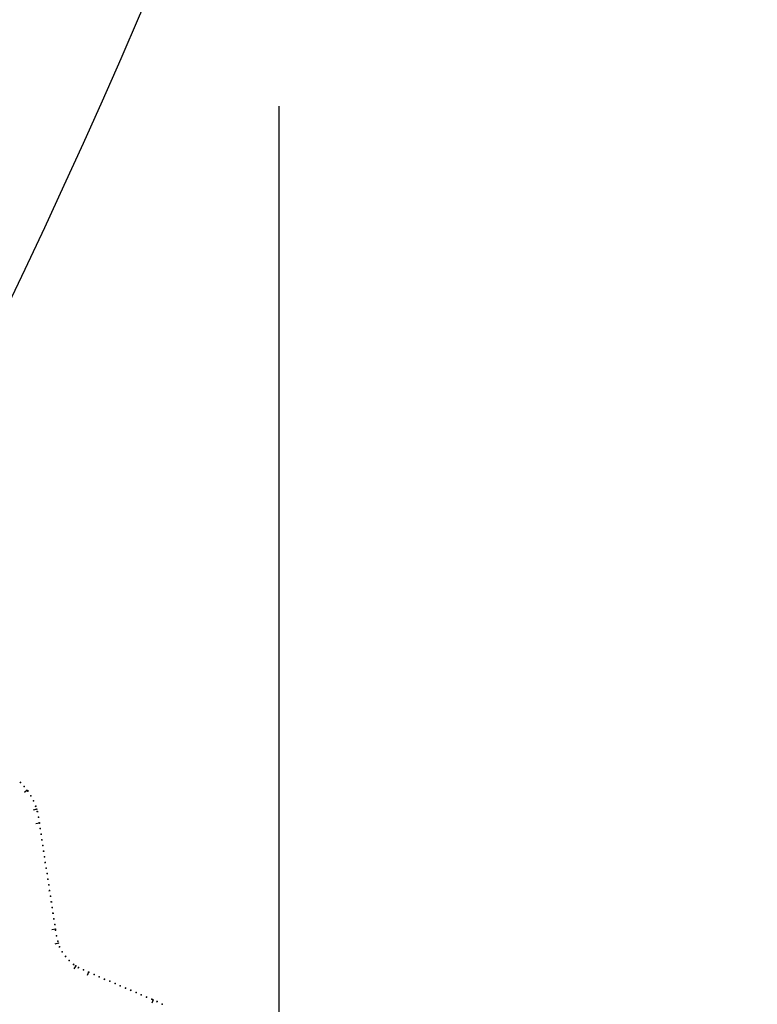
# Model space of a CAD drawing. Units: metres. Extents: x -1562699 to 957526, y 8111648 to 8730574.
# Drawn here: x 953929 to 956512, y 8133878 to 8137328 of the extents above; entities that cross this region are included whole.
import ezdxf

# ---------------------------------------------------------------- set-up
doc = ezdxf.new("R2010")
doc.units = ezdxf.units.M
doc.header["$MEASUREMENT"] = 0
doc.layers.add('XREF-Plano Clave$0$coordenadas', color=252, linetype='Continuous')
doc.layers.add('XREF_TRAZO FINAL-2010$0$EJE TOTAL_DEPURADO$0$EST 85-90', color=3, linetype='Continuous')

# ---------------------------------------------------------------- blocks, each defined once
blk = doc.blocks.new('XREF_TRAZO FINAL-2010$0$EJE TOTAL_DEPURADO$0$cir')
at = {"color": 0, "linetype": 'ByBlock'}
blk.add_circle((0, 0), 0.00417, dxfattribs=at)
blk.add_point((0, 0), dxfattribs=at)
blk = doc.blocks.new('XREF_TRAZO FINAL-2010$0$EJE TOTAL_DEPURADO$0$MINORTIC')
at = {"color": 0, "linetype": 'ByBlock'}
blk.add_lwpolyline([(0, 0), (0, 0.00069)], dxfattribs=at)
blk.add_point((0, 0), dxfattribs=at)
blk = doc.blocks.new('XREF_TRAZO FINAL-2010$0$EJE TOTAL_DEPURADO$0$MAJORTIC')
at = {"color": 0, "linetype": 'ByBlock'}
blk.add_lwpolyline([(0, -0.00069), (0, 0.00069)], dxfattribs=at)
blk.add_point((0, 0), dxfattribs=at)

msp = doc.modelspace()

# ---------------------------------------------------------------- linework, layer by layer
msp.add_circle((929783.374, 8147894.101), 26728.725)
msp.add_circle((929783.374, 8147894.101), 26728.725)
msp.add_circle((929783.374, 8147894.101), 26728.725)
msp.add_circle((929783.374, 8147894.101), 26728.725)
at = {"layer": 'Defpoints', "linetype": 'Continuous'}
for p, q in [((953955.489, 8134627.892), (953945.507, 8134620.367)), ((953988.277, 8134561.772), (953976.246, 8134558.38)), ((953997.785, 8134512.719), (953985.425, 8134510.854)), ((954053.828, 8134141.362), (954041.468, 8134139.497)), ((954064.01, 8134092.473), (954052.131, 8134088.583)), ((954125.273, 8134013.088), (954118.499, 8134002.583)), ((954169.985, 8133990.847), (954165.048, 8133979.363)), ((954396.201, 8133893.585), (954391.264, 8133882.101))]:
    msp.add_line(p, q, dxfattribs=at)
at = {"layer": 'XREF-Plano Clave$0$coordenadas'}
msp.add_line((954838.123, 8128075.566), (954838.123, 8137025.057), dxfattribs=at)

# ---------------------------------------------------------------- block references
at = {"layer": 'Defpoints', "color": 0, "linetype": 'Continuous', "yscale": 200, "zscale": 200}
for p, xscale, rotation in [((953955.489, 8134627.892), 200.0000000000013, 307.0088828562839), ((953988.277, 8134561.772), 199.9999999999974, 285.7440165326894), ((953997.785, 8134512.719), 199.9999999999989, 278.5820440716055), ((954053.828, 8134141.362), 200.0000000000018, 278.5820442876429), ((954064.01, 8134092.473), 200.0000000000028, 288.1313406733456), ((954125.273, 8134013.088), 200.0000000000036, 327.1853714714507), ((954169.985, 8133990.847), 200.0000000000076, 336.734668073348), ((954396.201, 8133893.585), 199.9999999999896, 336.7346683973752)]:
    msp.add_blockref('XREF_TRAZO FINAL-2010$0$EJE TOTAL_DEPURADO$0$cir', p, dxfattribs=dict(at, xscale=xscale, rotation=rotation))
at = {"layer": 'XREF_TRAZO FINAL-2010$0$EJE TOTAL_DEPURADO$0$EST 85-90', "color": 0, "linetype": 'Continuous'}
for name, p, xscale, yscale, zscale, rotation in [('XREF_TRAZO FINAL-2010$0$EJE TOTAL_DEPURADO$0$MAJORTIC', (953931.246, 8134655.781), 3599.999999999997, 3600, 3600, 313.6848164714149), ('XREF_TRAZO FINAL-2010$0$EJE TOTAL_DEPURADO$0$MINORTIC', (953944.771, 8134641.05), 4000.000000000001, 4000, 4000, 311.0463056733667), ('XREF_TRAZO FINAL-2010$0$EJE TOTAL_DEPURADO$0$MINORTIC', (953957.292, 8134625.462), 3999.999999999993, 4000, 4000, 306.1421837944017), ('XREF_TRAZO FINAL-2010$0$EJE TOTAL_DEPURADO$0$MINORTIC', (953968.261, 8134608.748), 4000.000000000005, 4000, 4000, 300.412605845339), ('XREF_TRAZO FINAL-2010$0$EJE TOTAL_DEPURADO$0$MINORTIC', (953977.507, 8134591.023), 3999.999999999996, 4000, 4000, 294.6830279123193), ('XREF_TRAZO FINAL-2010$0$EJE TOTAL_DEPURADO$0$MAJORTIC', (953984.937, 8134572.464), 3599.999999999999, 3600, 3600, 288.95344994905), ('XREF_TRAZO FINAL-2010$0$EJE TOTAL_DEPURADO$0$MINORTIC', (953990.488, 8134553.258), 3999.999999999997, 4000, 4000, 283.4455687766122), ('XREF_TRAZO FINAL-2010$0$EJE TOTAL_DEPURADO$0$MINORTIC', (953994.464, 8134533.66), 3999.999999999999, 4000, 4000, 279.8699641871057), ('XREF_TRAZO FINAL-2010$0$EJE TOTAL_DEPURADO$0$MINORTIC', (953997.605, 8134513.909), 4000, 4000, 4000, 278.5861908798798), ('XREF_TRAZO FINAL-2010$0$EJE TOTAL_DEPURADO$0$MINORTIC', (954000.59, 8134494.133), 4000.000000000001, 4000, 4000, 278.5820442876395), ('XREF_TRAZO FINAL-2010$0$EJE TOTAL_DEPURADO$0$MAJORTIC', (954003.574, 8134474.357), 3599.999999999999, 3600, 3600, 278.5820442876392), ('XREF_TRAZO FINAL-2010$0$EJE TOTAL_DEPURADO$0$MINORTIC', (954006.559, 8134454.581), 4000.000000000003, 4000, 4000, 278.5820442866441), ('XREF_TRAZO FINAL-2010$0$EJE TOTAL_DEPURADO$0$MINORTIC', (954009.543, 8134434.805), 4000.000000000001, 4000, 4000, 278.5820442876395), ('XREF_TRAZO FINAL-2010$0$EJE TOTAL_DEPURADO$0$MINORTIC', (954012.528, 8134415.029), 4000.000000000003, 4000, 4000, 278.5820442866441), ('XREF_TRAZO FINAL-2010$0$EJE TOTAL_DEPURADO$0$MINORTIC', (954015.512, 8134395.252), 4000.000000000001, 4000, 4000, 278.5820442876395), ('XREF_TRAZO FINAL-2010$0$EJE TOTAL_DEPURADO$0$MAJORTIC', (954018.497, 8134375.476), 3599.999999999999, 3600, 3600, 278.5820442876392), ('XREF_TRAZO FINAL-2010$0$EJE TOTAL_DEPURADO$0$MINORTIC', (954021.481, 8134355.7), 4000.000000000001, 4000, 4000, 278.5820442876395), ('XREF_TRAZO FINAL-2010$0$EJE TOTAL_DEPURADO$0$MINORTIC', (954024.466, 8134335.924), 4000.000000000001, 4000, 4000, 278.5820442876395), ('XREF_TRAZO FINAL-2010$0$EJE TOTAL_DEPURADO$0$MINORTIC', (954027.45, 8134316.148), 4000.000000000001, 4000, 4000, 278.5820442876395), ('XREF_TRAZO FINAL-2010$0$EJE TOTAL_DEPURADO$0$MINORTIC', (954030.435, 8134296.372), 4000.000000000001, 4000, 4000, 278.5820442876395), ('XREF_TRAZO FINAL-2010$0$EJE TOTAL_DEPURADO$0$MAJORTIC', (954033.419, 8134276.596), 3600.000000000001, 3600, 3600, 278.5820442866442), ('XREF_TRAZO FINAL-2010$0$EJE TOTAL_DEPURADO$0$MINORTIC', (954036.404, 8134256.82), 3999.999999999998, 4000, 4000, 278.5820442886346), ('XREF_TRAZO FINAL-2010$0$EJE TOTAL_DEPURADO$0$MINORTIC', (954039.388, 8134237.044), 4000.000000000001, 4000, 4000, 278.5820442876395), ('XREF_TRAZO FINAL-2010$0$EJE TOTAL_DEPURADO$0$MINORTIC', (954042.373, 8134217.268), 4000.000000000001, 4000, 4000, 278.5820442876395), ('XREF_TRAZO FINAL-2010$0$EJE TOTAL_DEPURADO$0$MINORTIC', (954045.357, 8134197.492), 4000.000000000001, 4000, 4000, 278.5820442876395), ('XREF_TRAZO FINAL-2010$0$EJE TOTAL_DEPURADO$0$MAJORTIC', (954048.342, 8134177.716), 3599.999999999999, 3600, 3600, 278.5820442876392), ('XREF_TRAZO FINAL-2010$0$EJE TOTAL_DEPURADO$0$MINORTIC', (954051.326, 8134157.94), 4000.000000000001, 4000, 4000, 278.5820442876395), ('XREF_TRAZO FINAL-2010$0$EJE TOTAL_DEPURADO$0$MINORTIC', (954054.312, 8134138.164), 4000.000000000001, 4000, 4000, 278.6220142378837), ('XREF_TRAZO FINAL-2010$0$EJE TOTAL_DEPURADO$0$MINORTIC', (954057.57, 8134118.432), 4000.000000000003, 4000, 4000, 280.6441448147418), ('XREF_TRAZO FINAL-2010$0$EJE TOTAL_DEPURADO$0$MINORTIC', (954062.044, 8134098.946), 4000.000000000002, 4000, 4000, 285.7220502490289), ('XREF_TRAZO FINAL-2010$0$EJE TOTAL_DEPURADO$0$MAJORTIC', (954068.678, 8134080.093), 3599.999999999994, 3600, 3600, 293.1866669758071), ('XREF_TRAZO FINAL-2010$0$EJE TOTAL_DEPURADO$0$MINORTIC', (954077.753, 8134062.287), 3999.999999999996, 4000, 4000, 300.8261042681715), ('XREF_TRAZO FINAL-2010$0$EJE TOTAL_DEPURADO$0$MINORTIC', (954089.114, 8134045.846), 3999.999999999994, 4000, 4000, 308.4655415282866), ('XREF_TRAZO FINAL-2010$0$EJE TOTAL_DEPURADO$0$MINORTIC', (954102.561, 8134031.061), 4000.000000000009, 4000, 4000, 316.1049788110562), ('XREF_TRAZO FINAL-2010$0$EJE TOTAL_DEPURADO$0$MINORTIC', (954117.853, 8134018.194), 3999.999999999997, 4000, 4000, 323.7444160765147), ('XREF_TRAZO FINAL-2010$0$EJE TOTAL_DEPURADO$0$MAJORTIC', (954134.706, 8134007.45), 3600.00000000001, 3600, 3600, 330.922373611066), ('XREF_TRAZO FINAL-2010$0$EJE TOTAL_DEPURADO$0$MINORTIC', (954152.584, 8133998.494), 4000.000000000004, 4000, 4000, 335.3545306842161), ('XREF_TRAZO FINAL-2010$0$EJE TOTAL_DEPURADO$0$MINORTIC', (954170.896, 8133990.455), 4000.000000000002, 4000, 4000, 336.7346683973767), ('XREF_TRAZO FINAL-2010$0$EJE TOTAL_DEPURADO$0$MINORTIC', (954189.27, 8133982.555), 4000.000000000003, 4000, 4000, 336.7346684035044), ('XREF_TRAZO FINAL-2010$0$EJE TOTAL_DEPURADO$0$MINORTIC', (954207.643, 8133974.655), 4000.000000000002, 4000, 4000, 336.7346683973767), ('XREF_TRAZO FINAL-2010$0$EJE TOTAL_DEPURADO$0$MAJORTIC', (954226.017, 8133966.756), 3599.999999999987, 3600, 3600, 336.7346684035043), ('XREF_TRAZO FINAL-2010$0$EJE TOTAL_DEPURADO$0$MINORTIC', (954244.391, 8133958.856), 4000, 4000, 4000, 336.7346683912489), ('XREF_TRAZO FINAL-2010$0$EJE TOTAL_DEPURADO$0$MINORTIC', (954262.765, 8133950.956), 4000.000000000002, 4000, 4000, 336.7346683973767), ('XREF_TRAZO FINAL-2010$0$EJE TOTAL_DEPURADO$0$MINORTIC', (954281.138, 8133943.056), 4000.000000000003, 4000, 4000, 336.7346684035044), ('XREF_TRAZO FINAL-2010$0$EJE TOTAL_DEPURADO$0$MINORTIC', (954299.512, 8133935.156), 4000.000000000002, 4000, 4000, 336.7346683973767), ('XREF_TRAZO FINAL-2010$0$EJE TOTAL_DEPURADO$0$MAJORTIC', (954317.886, 8133927.257), 3599.999999999987, 3600, 3600, 336.7346684035043), ('XREF_TRAZO FINAL-2010$0$EJE TOTAL_DEPURADO$0$MINORTIC', (954336.259, 8133919.357), 4000, 4000, 4000, 336.7346683912489), ('XREF_TRAZO FINAL-2010$0$EJE TOTAL_DEPURADO$0$MINORTIC', (954354.633, 8133911.457), 4000.000000000002, 4000, 4000, 336.7346683973767), ('XREF_TRAZO FINAL-2010$0$EJE TOTAL_DEPURADO$0$MINORTIC', (954373.007, 8133903.557), 4000.000000000003, 4000, 4000, 336.7346684035044), ('XREF_TRAZO FINAL-2010$0$EJE TOTAL_DEPURADO$0$MINORTIC', (954391.381, 8133895.657), 4000.000000000002, 4000, 4000, 336.7346683973767), ('XREF_TRAZO FINAL-2010$0$EJE TOTAL_DEPURADO$0$MAJORTIC', (954409.721, 8133887.681), 3600.000000000009, 3600, 3600, 335.7604147868786), ('XREF_TRAZO FINAL-2010$0$EJE TOTAL_DEPURADO$0$MINORTIC', (954427.668, 8133878.866), 3999.999999999988, 4000, 4000, 331.3284125008606)]:
    msp.add_blockref(name, p, dxfattribs=dict(at, xscale=xscale, yscale=yscale, zscale=zscale, rotation=rotation))

doc.saveas('drawing.dxf')
